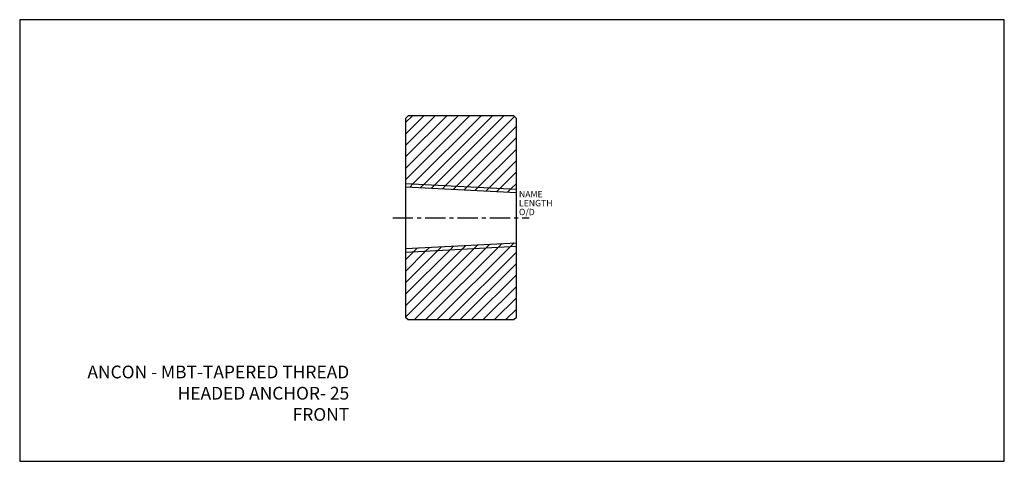
# Model space of a CAD drawing. Units: millimetres. Extents: x -195 to 191, y -96 to 78.
import ezdxf

# ---------------------------------------------------------------- set-up
doc = ezdxf.new("R2010")
doc.units = ezdxf.units.MM
doc.linetypes.add('CENTER', pattern=[50.8, 31.75, -6.35, 6.35, -6.35])
doc.linetypes.add('CENTER4', pattern=[12.7, 7.9375, -1.5875, 1.5875, -1.5875])
for name, color, linetype in [('ANCON-TEXT', 6, 'Continuous'), ('ANCON_ATTRIBS', 7, 'Continuous'), ('ANCON_CENTRE', 7, 'CENTER'), ('ANCON_HATCH', 7, 'Continuous'), ('ANCON_OUTLINE', 7, 'Continuous'), ('ANCON_OUTLINE1', 7, 'Continuous')]:
    doc.layers.add(name, color=color, linetype=linetype)
doc.styles.add('Ancon', font='arial.ttf', dxfattribs={"height": 12.5})

# ---------------------------------------------------------------- blocks, each defined once
blk = doc.blocks.new('*X0')
at = {"color": 0}
for p, q in [((-43.5, 14.87), (-18.37, 40)), ((-43.5, 19.36), (-22.86, 40)), ((-43.5, 23.85), (-27.35, 40)), ((-43.5, 28.34), (-31.84, 40)), ((-43.5, 32.83), (-36.33, 40)), ((-43.5, 37.32), (-40.82, 40)), ((-40.56, 13.33), (-13.88, 40)), ((-36.29, 13.1), (-9.39, 40)), ((-32.02, 12.88), (-4.9, 40)), ((-27.76, 12.65), (-0.71, 39.71)), ((-23.49, 12.43), (0, 35.92)), ((-19.22, 12.21), (0, 31.43)), ((-14.96, 11.98), (0, 26.94)), ((-10.69, 11.76), (0, 22.45)), ((-6.42, 11.54), (0, 17.96)), ((-41.84, 12.04), (-40.56, 13.33)), ((-37.58, 11.81), (-36.29, 13.1)), ((-33.31, 11.59), (-32.02, 12.88)), ((-29.04, 11.37), (-27.76, 12.65)), ((-24.78, 11.14), (-23.49, 12.43)), ((-20.51, 10.92), (-19.22, 12.21)), ((-16.24, 10.7), (-14.96, 11.98)), ((-11.98, 10.47), (-10.69, 11.76)), ((-2.16, 11.31), (0, 13.47)), ((-7.71, 10.25), (-6.42, 11.54)), ((-3.44, 10.03), (-2.16, 11.31)), ((-35.51, -40), (-7.08, -11.57)), ((-31.02, -40), (-2.34, -11.32)), ((-30.77, -12.81), (-29.34, -11.38)), ((-26.04, -12.56), (-24.61, -11.13)), ((-21.3, -12.32), (-19.87, -10.89)), ((-16.56, -12.07), (-15.13, -10.64)), ((-11.82, -11.82), (-10.39, -10.39)), ((-7.08, -11.57), (-5.65, -10.14)), ((-2.34, -11.32), (-0.91, -9.89)), ((-43.5, -39), (-16.56, -12.07)), ((-43.5, -34.52), (-21.3, -12.32)), ((-43.5, -30.03), (-26.04, -12.56)), ((-43.5, -25.54), (-30.77, -12.81)), ((-43.5, -21.05), (-35.51, -13.06)), ((-43.5, -16.56), (-40.25, -13.31)), ((-40.25, -13.31), (-38.82, -11.88)), ((-40, -40), (-11.82, -11.82)), ((-35.51, -13.06), (-34.08, -11.63)), ((-26.53, -40), (0, -13.47)), ((-22.04, -40), (0, -17.96)), ((-17.55, -40), (0, -22.45)), ((-13.06, -40), (0, -26.94)), ((-8.57, -40), (0, -31.43)), ((-4.08, -40), (0, -35.92))]:
    blk.add_line(p, q, dxfattribs=at)

msp = doc.modelspace()

# ---------------------------------------------------------------- linework, layer by layer
msp.add_lwpolyline([(-194.86, -95.6), (191.43, -95.6), (191.43, 77.72), (-194.86, 77.72)], close=True)
at = {"layer": 'ANCON_CENTRE', "linetype": 'CENTER4'}
msp.add_line((-48.5, 0), (5, 0), dxfattribs=at)
at = {"layer": 'ANCON_OUTLINE'}
msp.add_lwpolyline([(-42.5, -40), (-1, -40), (0, -39), (0, 39), (-1, 40), (-42.5, 40), (-43.5, 39), (-43.5, -39)], close=True, dxfattribs=at)
at = {"layer": 'ANCON_OUTLINE1'}
for p, q in [((-43.5, 13.48), (0, 11.2)), ((-43.5, 12.12), (0, 9.85)), ((-43.5, -12.12), (0, -9.85)), ((-43.5, -13.48), (0, -11.2))]:
    msp.add_line(p, q, dxfattribs=at)

# ---------------------------------------------------------------- block references
at = {"layer": 'ANCON_HATCH', "linetype": 'Continuous'}
msp.add_blockref('*X0', (0, 0), dxfattribs=at)

# ---------------------------------------------------------------- texts
at = {"layer": 'ANCON-TEXT', "insert": (-514.15, -58.04), "char_height": 5, "width": 448.5664, "attachment_point": 1, "style": 'Ancon'}
msp.add_mtext('\\pxqr;ANCON - MBT-TAPERED THREAD\\PHEADED ANCHOR- 25  \\PFRONT', dxfattribs=at)
at = {"layer": 'ANCON_ATTRIBS', "flags": 3}
for tag, p, s in [('NAME', (1, 8), 'Ancon_TTH25_Front'), ('LENGTH', (1, 4.5), '43.5'), ('O/D', (1, 1), '80')]:
    msp.add_attdef(tag, p, s, height=2.5, dxfattribs=at)

doc.saveas('drawing.dxf')
